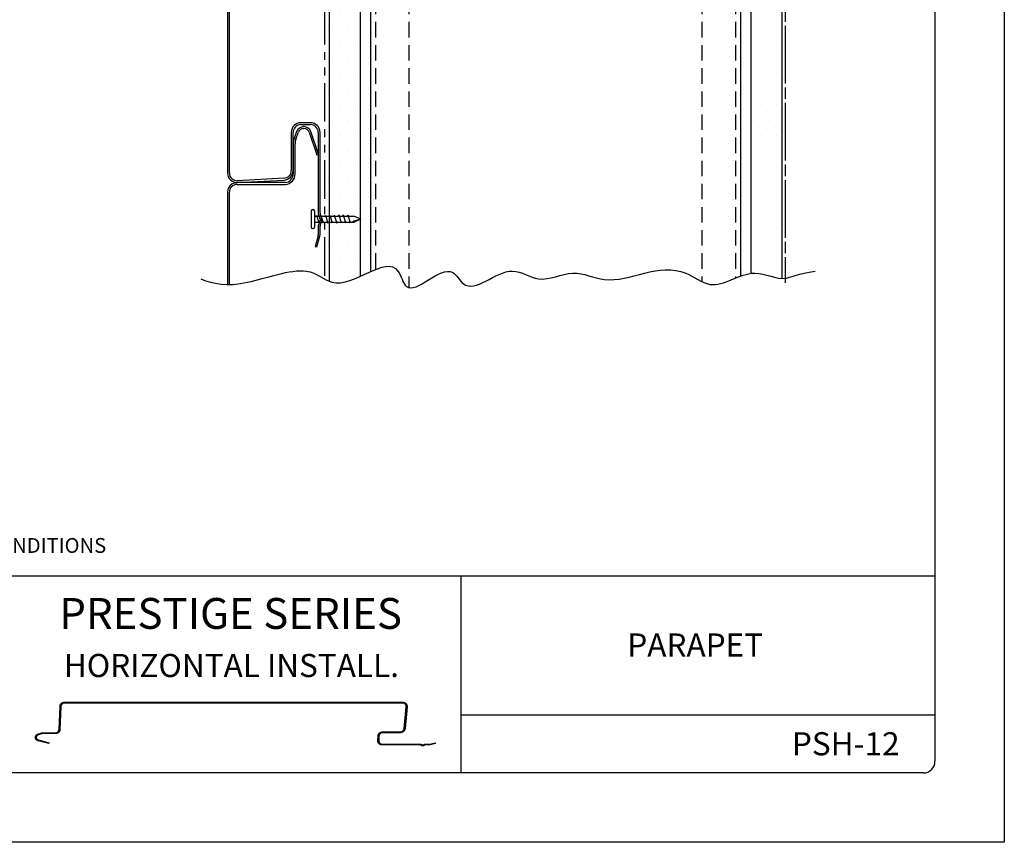
# Model space of a CAD drawing. Units: inches. Extents: x 281.5 to 307, y 36.6 to 69.6.
# Drawn here: x 291 to 307, y 36.6 to 50 of the extents above; entities that cross this region are included whole.
import ezdxf

# ---------------------------------------------------------------- set-up
doc = ezdxf.new("R2010")
doc.units = ezdxf.units.IN
doc.header["$MEASUREMENT"] = 0
doc.linetypes.add('DASHED2', pattern=[0.375, 0.25, -0.125])
doc.linetypes.add('PHANTOM2', pattern=[1.25, 0.625, -0.125, 0.125, -0.125, 0.125, -0.125])
for name, color, linetype in [('0- BORDER-TITLEBLOCK', 8, 'Continuous'), ('1- PANEL-CLIP', 2, 'Continuous'), ('3- PURLINS-GIRTS', 171, 'Continuous'), ('4- FASTENERS-ACCESS.', 1, 'Continuous'), ('5- DIMENSIONS-TEXT', 4, 'Continuous'), ('6- EXTERIOR SHEATHING', 6, 'Continuous')]:
    doc.layers.add(name, color=color, linetype=linetype)
doc.styles.add('ROMAND', font='romand.shx')
doc.styles.add('ROMANS', font='romans.shx', dxfattribs={"height": 0.5})

# ---------------------------------------------------------------- blocks, each defined once
blk = doc.blocks.new('new block')
at = {"layer": '4- FASTENERS-ACCESS.'}
for p, q in [((-0.75, -0.006), (-0.642, 0.041)), ((-0.75, -0.006), (-0.636, 0.024)), ((0, 0.04), (-0.642, 0.041)), ((-0.58, 0.053), (-0.586, 0.031)), ((-0.541, -0.075), (-0.58, 0.053)), ((-0.506, 0.052), (-0.511, 0.031)), ((-0.467, -0.076), (-0.506, 0.052)), ((-0.432, 0.051), (-0.434, 0.034)), ((-0.394, -0.074), (-0.432, 0.051)), ((-0.361, 0.056), (-0.366, 0.034)), ((-0.322, -0.072), (-0.361, 0.056)), ((-0.287, 0.055), (-0.292, 0.035)), ((-0.248, -0.07), (-0.287, 0.055)), ((-0.215, 0.057), (-0.22, 0.035)), ((-0.177, -0.069), (-0.215, 0.057)), ((-0.143, 0.054), (-0.148, 0.036)), ((-0.105, -0.071), (-0.143, 0.054)), ((-0.073, 0.055), (-0.077, 0.037)), ((-0.033, -0.07), (-0.071, 0.055)), ((0, -0.14), (0, 0.125)), ((0.034, 0.146), (0.02, 0.146)), ((0.054, -0.14), (0.054, 0.125)), ((-0.75, -0.006), (-0.641, -0.054)), ((0, -0.055), (-0.641, -0.054)), ((-0.537, -0.059), (-0.541, -0.075)), ((-0.463, -0.059), (-0.467, -0.076)), ((-0.389, -0.055), (-0.394, -0.074)), ((-0.318, -0.056), (-0.322, -0.072)), ((-0.245, -0.055), (-0.248, -0.07)), ((-0.173, -0.055), (-0.177, -0.069)), ((-0.1, -0.054), (-0.105, -0.071)), ((-0.029, -0.053), (-0.033, -0.07)), ((0.034, -0.16), (0.02, -0.16))]:
    blk.add_line(p, q, dxfattribs=at)
for centre, radius, start, end in [((-0.657, 0.066), 0.0466, 296.4619, 330.0915), ((0.02, 0.125), 0.0204, 90, 180), ((0.034, 0.125), 0.0204, 0, 90), ((0.02, -0.14), 0.0204, 180, 270), ((0.034, -0.14), 0.0204, 270, 0)]:
    blk.add_arc(centre, radius, start, end, dxfattribs=at)

msp = doc.modelspace()

# ---------------------------------------------------------------- hatches: boundary and pattern name
at = {"layer": '3- PURLINS-GIRTS'}
h = msp.add_hatch(dxfattribs=at)
h.set_pattern_fill('DOTS', color=256, scale=4)
h.set_pattern_definition([(0, (260.20482, 130.0824), (0.125, 0.25), [0, -0.25])])
h.paths.add_polyline_path([(296.536, 58.647), (296.036, 58.647), (296.036, 45.833), (296.536, 45.833)])
h = msp.add_hatch(dxfattribs=at)
h.set_pattern_fill('DOTS', color=256, scale=4)
h.set_pattern_definition([(0, (267.0409, 130.09024), (0.125, 0.25), [0, -0.25])])
h.paths.add_polyline_path([(303.372, 58.655), (302.872, 58.655), (302.872, 45.809), (303.372, 45.809)])

# ---------------------------------------------------------------- linework, layer by layer
at = {"layer": '0- BORDER-TITLEBLOCK'}
for p, q in [((306.981, 69.631), (306.981, 36.631)), ((305.856, 68.319), (305.856, 37.944)), ((305.856, 40.944), (283.169, 40.944)), ((298.169, 40.944), (298.169, 37.756)), ((291.653, 38.46), (291.669, 38.835)), ((291.683, 38.834), (291.667, 38.459)), ((291.739, 38.901), (297.228, 38.901)), ((297.228, 38.887), (291.739, 38.887)), ((297.25, 38.477), (297.284, 38.826)), ((297.298, 38.825), (297.264, 38.476)), ((305.856, 38.694), (298.169, 38.694)), ((291.305, 38.382), (291.357, 38.401)), ((291.362, 38.388), (291.31, 38.369)), ((291.395, 38.407), (291.598, 38.407)), ((291.598, 38.394), (291.396, 38.394)), ((296.823, 38.28), (296.826, 38.351)), ((296.84, 38.351), (296.837, 38.28)), ((297.189, 38.408), (296.9, 38.408)), ((296.901, 38.422), (297.189, 38.422)), ((291.487, 38.232), (291.316, 38.276)), ((291.318, 38.29), (291.49, 38.245)), ((291.49, 38.245), (291.487, 38.232)), ((296.893, 38.222), (297.519, 38.222)), ((297.519, 38.209), (296.893, 38.209)), ((297.508, 38.209), (297.534, 38.198)), ((297.67, 38.209), (297.582, 38.209)), ((297.583, 38.222), (297.668, 38.222)), ((297.668, 38.222), (297.754, 38.245)), ((297.757, 38.231), (297.67, 38.209)), ((297.754, 38.245), (297.757, 38.231)), ((305.669, 37.756), (283.356, 37.756)), ((306.981, 36.631), (281.481, 36.631))]:
    msp.add_line(p, q, dxfattribs=at)
for points in [[(291.669, 38.835, -0.019068), (291.67, 38.842, -0.03303), (291.67, 38.846, -0.005012), (291.673, 38.854, -0.019086), (291.673, 38.856, -0.01933), (291.675, 38.861, -0.019267), (291.678, 38.866, -0.019414), (291.68, 38.87, -0.019383), (291.683, 38.874, -0.019418), (291.687, 38.878, -0.019422), (291.69, 38.882, -0.019342), (291.694, 38.886, -0.01938), (291.699, 38.889, -0.019193), (291.703, 38.892, -0.019262), (291.708, 38.894, -0.018989), (291.713, 38.896, -0.019081), (291.718, 38.898, -0.01875), (291.72, 38.899, -0.004853), (291.728, 38.9, -0.032509), (291.732, 38.901, -0.018739), (291.739, 38.901)], [(291.739, 38.887, 0.018735), (291.734, 38.887, 0.032503), (291.731, 38.886, 0.004851), (291.724, 38.885, 0.018746), (291.722, 38.885, 0.019077), (291.718, 38.883, 0.018985), (291.714, 38.881, 0.019259), (291.711, 38.879, 0.019189), (291.707, 38.877, 0.019377), (291.704, 38.875, 0.019338), (291.7, 38.872, 0.01942), (291.697, 38.869, 0.019414), (291.695, 38.866, 0.019381), (291.692, 38.862, 0.019411), (291.69, 38.858, 0.019266), (291.688, 38.855, 0.019328), (291.687, 38.851, 0.019085), (291.686, 38.849, 0.005011), (291.684, 38.842, 0.033029), (291.684, 38.839, 0.019068), (291.683, 38.834)], [(297.228, 38.901, -0.020526), (297.236, 38.901, -0.035173), (297.24, 38.9, -0.005744), (297.249, 38.898, -0.020542), (297.251, 38.897, -0.020917), (297.257, 38.895, -0.020818), (297.262, 38.893, -0.02111), (297.267, 38.89, -0.021042), (297.272, 38.886, -0.021216), (297.276, 38.883, -0.021188), (297.28, 38.879, -0.021221), (297.284, 38.874, -0.021236), (297.287, 38.869, -0.021123), (297.29, 38.864, -0.021181), (297.292, 38.859, -0.020935), (297.295, 38.854, -0.021028), (297.296, 38.848, -0.02068), (297.297, 38.846, -0.005815), (297.298, 38.837, -0.035381), (297.298, 38.832, -0.02066), (297.298, 38.825)], [(297.284, 38.826, 0.020661), (297.284, 38.832, 0.035381), (297.284, 38.835, 0.005815), (297.283, 38.842, 0.02068), (297.282, 38.845, 0.021026), (297.281, 38.849, 0.020934), (297.279, 38.853, 0.021178), (297.277, 38.858, 0.021121), (297.275, 38.862, 0.021233), (297.272, 38.865, 0.021219), (297.269, 38.869, 0.021184), (297.266, 38.872, 0.021213), (297.263, 38.875, 0.021038), (297.259, 38.878, 0.021106), (297.255, 38.88, 0.020813), (297.251, 38.882, 0.020913), (297.246, 38.884, 0.020537), (297.244, 38.885, 0.005742), (297.237, 38.886, 0.035166), (297.234, 38.887, 0.020522), (297.228, 38.887)], [(291.316, 38.276, -0.030311), (291.307, 38.279, -0.049021), (291.302, 38.282, -0.011743), (291.293, 38.287, -0.030219), (291.29, 38.29, -0.03045), (291.285, 38.295, -0.030313), (291.28, 38.301, -0.031051), (291.277, 38.307, -0.0308), (291.274, 38.313, -0.031895), (291.272, 38.32, -0.031588), (291.27, 38.327, -0.032791), (291.27, 38.334, -0.032503), (291.271, 38.341, -0.033501), (291.272, 38.348, -0.033306), (291.275, 38.355, -0.033808), (291.278, 38.361, -0.033757), (291.282, 38.366, -0.033609), (291.285, 38.369, -0.013841), (291.292, 38.376, -0.052865), (291.297, 38.379, -0.033482), (291.305, 38.382)], [(291.31, 38.369, 0.033476), (291.304, 38.367, 0.052856), (291.301, 38.364, 0.013838), (291.295, 38.36, 0.033602), (291.293, 38.357, 0.033754), (291.29, 38.353, 0.033802), (291.288, 38.349, 0.033305), (291.286, 38.344, 0.033497), (291.285, 38.339, 0.032505), (291.284, 38.333, 0.032789), (291.284, 38.328, 0.031591), (291.285, 38.323, 0.031896), (291.287, 38.318, 0.030805), (291.289, 38.313, 0.031053), (291.292, 38.308, 0.030319), (291.295, 38.304, 0.030453), (291.299, 38.3, 0.030226), (291.302, 38.298, 0.011747), (291.308, 38.294, 0.049029), (291.312, 38.292, 0.030317), (291.318, 38.29)], [(291.357, 38.401, -0.004359), (291.359, 38.402, -0.008433), (291.36, 38.402, -0.000294), (291.364, 38.403, -0.004359), (291.364, 38.403, -0.004337), (291.366, 38.404, -0.004344), (291.368, 38.404, -0.004321), (291.37, 38.405, -0.004329), (291.372, 38.405, -0.004306), (291.374, 38.405, -0.004314), (291.376, 38.406, -0.004291), (291.378, 38.406, -0.004298), (291.38, 38.406, -0.004275), (291.381, 38.407, -0.004283), (291.383, 38.407, -0.00426), (291.385, 38.407, -0.004268), (291.387, 38.407, -0.004245), (291.388, 38.407, -0.000279), (291.391, 38.407, -0.008205), (291.393, 38.407, -0.004246), (291.395, 38.407)], [(291.396, 38.394, 0.004245), (291.394, 38.394, 0.008203), (291.393, 38.394, 0.000279), (291.389, 38.393, 0.004245), (291.389, 38.393, 0.004267), (291.387, 38.393, 0.004259), (291.386, 38.393, 0.004282), (291.384, 38.393, 0.004275), (291.382, 38.393, 0.004297), (291.38, 38.393, 0.00429), (291.379, 38.392, 0.004313), (291.377, 38.392, 0.004305), (291.375, 38.392, 0.004328), (291.374, 38.391, 0.004321), (291.372, 38.391, 0.004343), (291.37, 38.39, 0.004336), (291.369, 38.39, 0.004358), (291.368, 38.39, 0.000294), (291.365, 38.389, 0.008431), (291.364, 38.389, 0.004358), (291.362, 38.388)], [(291.598, 38.407, 0.018615), (291.603, 38.408, 0.03231), (291.606, 38.408, 0.004795), (291.613, 38.41, 0.018624), (291.614, 38.41, 0.019), (291.618, 38.411, 0.01889), (291.622, 38.413, 0.01922), (291.626, 38.415, 0.01913), (291.63, 38.417, 0.019381), (291.633, 38.42, 0.019318), (291.636, 38.423, 0.019464), (291.639, 38.426, 0.019436), (291.642, 38.429, 0.01946), (291.644, 38.432, 0.019469), (291.646, 38.436, 0.01937), (291.648, 38.44, 0.019415), (291.65, 38.443, 0.019204), (291.65, 38.445, 0.005063), (291.652, 38.452, 0.033204), (291.653, 38.455, 0.019184), (291.653, 38.46)], [(291.667, 38.459, -0.019184), (291.667, 38.452, -0.033203), (291.666, 38.448, -0.005062), (291.664, 38.44, -0.019204), (291.663, 38.438, -0.019412), (291.661, 38.433, -0.019369), (291.659, 38.429, -0.019466), (291.656, 38.424, -0.019458), (291.653, 38.42, -0.019432), (291.65, 38.416, -0.019461), (291.646, 38.412, -0.019314), (291.642, 38.409, -0.019377), (291.638, 38.406, -0.019126), (291.634, 38.403, -0.019217), (291.629, 38.401, -0.018886), (291.624, 38.399, -0.018996), (291.619, 38.397, -0.01862), (291.617, 38.396, -0.004793), (291.609, 38.394, -0.032304), (291.605, 38.394, -0.018611), (291.598, 38.394)], [(296.826, 38.351, -0.019595), (296.826, 38.358, -0.034044), (296.827, 38.362, -0.005283), (296.829, 38.371, -0.019584), (296.83, 38.373, -0.019251), (296.832, 38.378, -0.019342), (296.835, 38.383, -0.01906), (296.838, 38.388, -0.019133), (296.841, 38.393, -0.018927), (296.845, 38.397, -0.018974), (296.849, 38.401, -0.018862), (296.853, 38.405, -0.018879), (296.858, 38.409, -0.01887), (296.863, 38.412, -0.018855), (296.868, 38.414, -0.01895), (296.873, 38.417, -0.018904), (296.878, 38.419, -0.019097), (296.881, 38.419, -0.005047), (296.889, 38.421, -0.033282), (296.893, 38.422, -0.019114), (296.901, 38.422)], [(296.9, 38.408, 0.01911), (296.894, 38.408, 0.033276), (296.891, 38.408, 0.005045), (296.884, 38.406, 0.019093), (296.882, 38.406, 0.018901), (296.878, 38.404, 0.018946), (296.873, 38.402, 0.018852), (296.869, 38.4, 0.018866), (296.865, 38.397, 0.018876), (296.862, 38.395, 0.018859), (296.858, 38.392, 0.018971), (296.855, 38.388, 0.018924), (296.852, 38.385, 0.019131), (296.849, 38.381, 0.019058), (296.847, 38.377, 0.019341), (296.845, 38.373, 0.019248), (296.843, 38.369, 0.019584), (296.843, 38.367, 0.005282), (296.841, 38.36, 0.034043), (296.84, 38.357, 0.019594), (296.84, 38.351)], [(297.189, 38.422, 0.018451), (297.195, 38.422, 0.032284), (297.198, 38.423, 0.004727), (297.205, 38.424, 0.018433), (297.207, 38.425, 0.018214), (297.211, 38.426, 0.018267), (297.215, 38.428, 0.01814), (297.219, 38.43, 0.018162), (297.223, 38.432, 0.018137), (297.227, 38.435, 0.018127), (297.23, 38.438, 0.018206), (297.233, 38.441, 0.018164), (297.236, 38.444, 0.018342), (297.239, 38.448, 0.018271), (297.241, 38.452, 0.018535), (297.244, 38.456, 0.01844), (297.245, 38.46, 0.018771), (297.246, 38.461, 0.004882), (297.248, 38.468, 0.032816), (297.249, 38.471, 0.018784), (297.25, 38.477)], [(297.264, 38.476, -0.018783), (297.263, 38.469, -0.032815), (297.262, 38.465, -0.004881), (297.259, 38.457, -0.01877), (297.258, 38.455, -0.018438), (297.256, 38.45, -0.018534), (297.253, 38.445, -0.018268), (297.25, 38.44, -0.01834), (297.247, 38.436, -0.018161), (297.243, 38.432, -0.018204), (297.239, 38.428, -0.018123), (297.235, 38.424, -0.018134), (297.23, 38.421, -0.018158), (297.226, 38.418, -0.018136), (297.221, 38.416, -0.018263), (297.216, 38.413, -0.01821), (297.21, 38.412, -0.018429), (297.208, 38.411, -0.004725), (297.2, 38.409, -0.032278), (297.196, 38.409, -0.018447), (297.189, 38.408)], [(296.893, 38.209, -0.019607), (296.885, 38.209, -0.033817), (296.881, 38.21, -0.005281), (296.873, 38.212, -0.019615), (296.87, 38.212, -0.01998), (296.865, 38.214, -0.019873), (296.86, 38.216, -0.020202), (296.855, 38.219, -0.020111), (296.851, 38.222, -0.020367), (296.846, 38.226, -0.020302), (296.842, 38.229, -0.020457), (296.839, 38.234, -0.020425), (296.835, 38.238, -0.020461), (296.832, 38.243, -0.020466), (296.83, 38.247, -0.020379), (296.828, 38.252, -0.020419), (296.826, 38.258, -0.020221), (296.825, 38.26, -0.005571), (296.824, 38.268, -0.034733), (296.823, 38.273, -0.020201), (296.823, 38.28)], [(296.837, 38.28, 0.020201), (296.837, 38.274, 0.034733), (296.837, 38.271, 0.005572), (296.839, 38.264, 0.020221), (296.839, 38.262, 0.020421), (296.841, 38.258, 0.02038), (296.842, 38.254, 0.020469), (296.845, 38.25, 0.020463), (296.847, 38.246, 0.020429), (296.85, 38.242, 0.02046), (296.853, 38.239, 0.020306), (296.856, 38.236, 0.02037), (296.859, 38.233, 0.020115), (296.863, 38.231, 0.020205), (296.867, 38.229, 0.019877), (296.871, 38.227, 0.019984), (296.875, 38.225, 0.019619), (296.877, 38.225, 0.005283), (296.884, 38.223, 0.033823), (296.887, 38.223, 0.019612), (296.893, 38.222)], [(297.519, 38.222, -0.01025), (297.52, 38.222, -0.018909), (297.521, 38.222, -0.00155), (297.522, 38.222, -0.01025), (297.522, 38.222, -0.010379), (297.522, 38.222, -0.010337), (297.523, 38.222, -0.010465), (297.523, 38.222, -0.010424), (297.524, 38.222, -0.010549), (297.525, 38.221, -0.01051), (297.525, 38.221, -0.010628), (297.526, 38.221, -0.010591), (297.526, 38.221, -0.010698), (297.527, 38.22, -0.010666), (297.527, 38.22, -0.010758), (297.528, 38.22, -0.010731), (297.528, 38.219, -0.010807), (297.528, 38.219, -0.001714), (297.529, 38.219, -0.019914), (297.529, 38.218, -0.010804), (297.53, 38.218)], [(297.582, 38.209, -0.01974), (297.579, 38.206, -0.034136), (297.577, 38.204, -0.005361), (297.572, 38.201, -0.019715), (297.571, 38.2, -0.019834), (297.567, 38.199, -0.019776), (297.564, 38.197, -0.020039), (297.56, 38.196, -0.01994), (297.557, 38.196, -0.020324), (297.553, 38.195, -0.020194), (297.55, 38.195, -0.020664), (297.546, 38.195, -0.020515), (297.543, 38.196, -0.021025), (297.539, 38.196, -0.020873), (297.536, 38.197, -0.021368), (297.533, 38.199, -0.021229), (297.53, 38.2, -0.02165), (297.528, 38.201, -0.006328), (297.524, 38.204, -0.03706), (297.522, 38.206, -0.021639), (297.519, 38.209)], [(297.53, 38.218, 0.021489), (297.532, 38.216, 0.036839), (297.533, 38.215, 0.006248), (297.536, 38.213, 0.0215), (297.537, 38.212, 0.021083), (297.539, 38.211, 0.02122), (297.541, 38.21, 0.020731), (297.544, 38.21, 0.020882), (297.546, 38.209, 0.020378), (297.548, 38.209, 0.020526), (297.551, 38.209, 0.020061), (297.553, 38.209, 0.02019), (297.555, 38.209, 0.01981), (297.558, 38.21, 0.019908), (297.56, 38.21, 0.019647), (297.562, 38.211, 0.019705), (297.564, 38.212, 0.019584), (297.565, 38.213, 0.005295), (297.568, 38.215, 0.033937), (297.57, 38.216, 0.019608), (297.572, 38.218)], [(297.572, 38.218, -0.00981), (297.573, 38.218, -0.018204), (297.573, 38.219, -0.001426), (297.574, 38.219, -0.009806), (297.574, 38.219, -0.009799), (297.574, 38.22, -0.009798), (297.575, 38.22, -0.00981), (297.576, 38.22, -0.009803), (297.576, 38.221, -0.009835), (297.577, 38.221, -0.009821), (297.577, 38.221, -0.009871), (297.578, 38.221, -0.009852), (297.578, 38.222, -0.00992), (297.579, 38.222, -0.009895), (297.579, 38.222, -0.009979), (297.58, 38.222, -0.009949), (297.581, 38.222, -0.010048), (297.581, 38.222, -0.001494), (297.582, 38.222, -0.018646), (297.582, 38.222, -0.010051), (297.583, 38.222)]]:
    msp.add_lwpolyline(points, format="xyb", dxfattribs=at)
msp.add_arc((305.669, 37.944), 0.188, 270, 0, dxfattribs=at)
at = {"layer": '1- PANEL-CLIP'}
for p, q in [((294.385, 59.056), (294.385, 47.483)), ((294.415, 47.483), (294.415, 59.056)), ((295.73, 48.297), (295.574, 48.297)), ((295.574, 48.267), (295.73, 48.267)), ((295.625, 48.234), (295.619, 48.234)), ((295.419, 48.142), (295.419, 47.523)), ((295.449, 47.523), (295.449, 48.142)), ((295.506, 48.155), (295.465, 48.041)), ((295.494, 48.031), (295.534, 48.145)), ((295.619, 48.204), (295.625, 48.204)), ((295.71, 48.144), (295.834, 47.779)), ((295.863, 47.788), (295.738, 48.153)), ((295.855, 48.142), (295.855, 46.829)), ((295.885, 46.829), (295.885, 48.142)), ((295.451, 47.957), (295.451, 47.463)), ((295.481, 47.463), (295.481, 47.957)), ((295.834, 47.779), (295.863, 47.788)), ((295.323, 47.328), (294.539, 47.327)), ((294.539, 47.297), (295.326, 47.298)), ((295.3, 47.398), (294.546, 47.358)), ((294.548, 47.329), (295.302, 47.368)), ((294.385, 47.173), (294.385, 45.675)), ((294.415, 45.675), (294.415, 47.173)), ((295.859, 46.805), (295.882, 46.749)), ((295.91, 46.76), (295.887, 46.817)), ((295.855, 46.621), (295.855, 46.481)), ((295.882, 46.701), (295.859, 46.645)), ((295.885, 46.737), (295.885, 46.713)), ((295.885, 46.481), (295.885, 46.621)), ((295.887, 46.634), (295.91, 46.69)), ((295.915, 46.713), (295.915, 46.737)), ((295.853, 46.465), (295.806, 46.291)), ((295.835, 46.284), (295.882, 46.458)), ((295.806, 46.291), (295.835, 46.284))]:
    msp.add_line(p, q, dxfattribs=at)
for centre, radius, start, end in [((295.574, 48.142), 0.155, 90, 180), ((295.574, 48.142), 0.125, 90, 180), ((295.619, 48.114), 0.12, 90, 160.3502), ((295.625, 48.114), 0.12, 18.8215, 90), ((295.73, 48.142), 0.155, 360, 90), ((295.73, 48.142), 0.125, 360, 90), ((295.619, 48.114), 0.09, 90, 160.3502), ((295.625, 48.114), 0.09, 18.8215, 90), ((295.701, 47.957), 0.25, 160.3502, 180.0001), ((295.701, 47.957), 0.22, 160.3502, 180), ((294.54, 47.483), 0.155, 180, 273.0001), ((294.54, 47.483), 0.125, 180, 273.0002), ((295.294, 47.523), 0.125, 273.0002, 0), ((295.294, 47.523), 0.155, 273.0001, 360), ((295.311, 47.467), 0.14, 275.0431, 0), ((295.311, 47.467), 0.17, 275.0431, 0), ((294.539, 47.173), 0.154, 90.043, 180), ((294.539, 47.173), 0.124, 90.0247, 180), ((295.917, 46.829), 0.062, 179.9999, 202.2034), ((295.917, 46.829), 0.032, 179.9996, 202.203), ((295.917, 46.621), 0.062, 157.7966, 180.0001), ((295.853, 46.737), 0.032, 359.9997, 22.2032), ((295.853, 46.713), 0.032, 337.7968, 0.0003), ((295.917, 46.621), 0.032, 157.797, 180.0004), ((295.853, 46.737), 0.062, 359.9999, 22.2034), ((295.853, 46.713), 0.062, 337.7966, 0.0001), ((295.795, 46.481), 0.06, 345.0002, 0.0001), ((295.795, 46.481), 0.09, 345.0001, 0)]:
    msp.add_arc(centre, radius, start, end, dxfattribs=at)
at = {"layer": '3- PURLINS-GIRTS'}
for p, q in [((296.703, 58.556), (296.703, 45.883)), ((302.703, 58.556), (302.703, 45.811))]:
    msp.add_line(p, q, dxfattribs=at)
at = {"layer": '3- PURLINS-GIRTS', "linetype": 'DASHED2'}
for p, q in [((296.783, 58.556), (296.783, 45.917)), ((297.328, 58.556), (297.328, 45.622)), ((302.078, 58.556), (302.078, 45.72)), ((302.623, 58.556), (302.623, 45.78))]:
    msp.add_line(p, q, dxfattribs=at)
at = {"layer": '5- DIMENSIONS-TEXT'}
msp.add_open_spline([(293.95, 45.765), (294.159, 45.686), (294.551, 45.597), (295.692, 46.038), (296.242, 45.413), (297.093, 46.314), (297.305, 45.335), (297.955, 46.138), (298.303, 45.418), (298.903, 46.088), (299.459, 45.654), (299.974, 45.957), (300.541, 45.67), (301.143, 45.882), (301.758, 45.968), (302.292, 45.514), (302.856, 46.013), (303.376, 45.692), (303.628, 45.851), (303.916, 45.89)], degree=3, knots=[0.23026, 0.23026, 0.23026, 0.23026, 0.866878, 1.421507, 1.818758, 2.904679, 3.189942, 3.975312, 4.225004, 5.04812, 5.487709, 6.053138, 6.575768, 7.232959, 7.904897, 8.332799, 9.084084, 9.602734, 9.887742, 9.887742, 9.887742, 9.887742], dxfattribs=at)
at = {"layer": '6- EXTERIOR SHEATHING', "linetype": 'PHANTOM2'}
for p, q in [((295.956, 60.191), (295.956, 45.768)), ((303.429, 59.559), (303.429, 45.701)), ((303.429, 58.618), (303.429, 45.777))]:
    msp.add_line(p, q, dxfattribs=at)
at = {"layer": '6- EXTERIOR SHEATHING'}
for p, q in [((296.036, 58.647), (296.036, 45.726)), ((296.536, 58.647), (296.536, 45.805)), ((302.872, 58.655), (302.872, 45.855)), ((303.372, 58.655), (303.372, 45.775))]:
    msp.add_line(p, q, dxfattribs=at)

# ---------------------------------------------------------------- block references
at = {"layer": '5- DIMENSIONS-TEXT', "rotation": 180}
msp.add_blockref('new block', (295.795, 46.728), dxfattribs=at)

# ---------------------------------------------------------------- texts
at = {"layer": '0- BORDER-TITLEBLOCK', "attachment_point": 5, "style": 'ROMAND'}
for s, insert, char_height, width in [('\\pt2.09;{\\fArial|b0|i0|c0|p34;PRESTIGE SERIES}', (294.436, 40.342), 0.5, 7.50441), ('{\\fArial|b0|i0|c0|p34;PARAPET}', (301.969, 39.83), 0.375, 7.50441), ('\\pt4.125;{\\fArial|b0|i0|c0|p34;HORIZONTAL INSTALL.}', (294.448, 39.498), 0.375, 7.50441), ('\\pt4.125;{\\fArial|b0|i0|c0|p34;PSH-12}', (304.41, 38.229), 0.375, 1.82865)]:
    msp.add_mtext(s, dxfattribs=dict(at, insert=insert, char_height=char_height, width=width))
at = {"layer": '5- DIMENSIONS-TEXT', "insert": (283.715, 41.564), "char_height": 0.24, "width": 10.9264, "attachment_point": 1, "style": 'ROMANS'}
msp.add_mtext('(V) - DIMENSIONS VARY BASED ON PROJECT CONDITIONS', dxfattribs=at)

doc.saveas('drawing.dxf')
